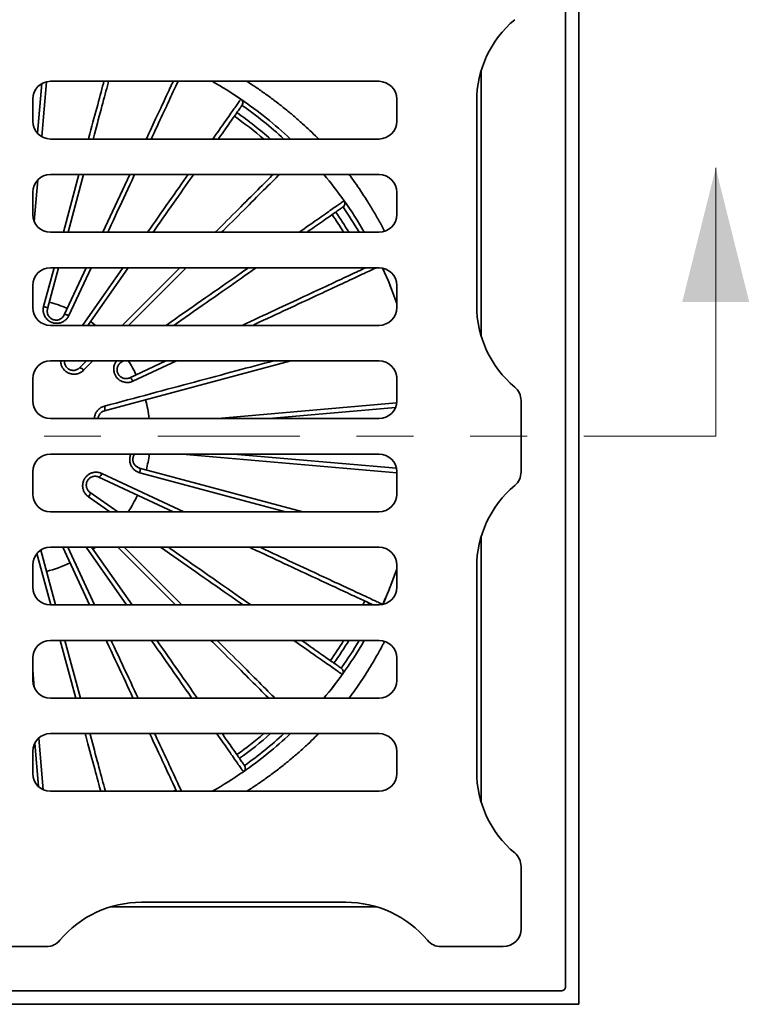
# Model space of a CAD drawing. Units: inches. Extents: x 0.1 to 8.4, y 0.1 to 10.9.
# Drawn here: x 2.6 to 3.9, y 5.9 to 7.6 of the extents above; entities that cross this region are included whole.
import ezdxf

# ---------------------------------------------------------------- set-up
doc = ezdxf.new("R2010")
doc.units = ezdxf.units.IN
doc.header["$MEASUREMENT"] = 0
doc.linetypes.add('PHANTOM', pattern=[0.5, 0.25, -0.05, 0.05, -0.05, 0.05, -0.05])

msp = doc.modelspace()

# ---------------------------------------------------------------- linework, layer by layer
at = {"color": 7, "linetype": 'Continuous', "lineweight": 35}
for p, q in [((3.56386591, 5.88416873), (3.56386591, 7.8841687)), ((3.54042841, 5.91541871), (3.54042841, 7.85291873)), ((3.39199092, 7.06117543), (3.39199092, 7.52743733)), ((3.21230344, 7.50916874), (2.63417842, 7.50916874)), ((2.61119035, 7.4176876), (2.61884202, 7.5051466)), ((2.60292842, 7.47791872), (2.60292842, 7.43885623)), ((3.24355342, 7.43885623), (3.24355342, 7.47791872)), ((3.38417844, 7.47406257), (3.38417844, 7.11458738)), ((2.63417842, 7.40760621), (3.21230344, 7.40760621)), ((3.21230344, 7.34510622), (2.63417842, 7.34510622)), ((2.69234528, 7.34510622), (2.66513169, 7.24354373)), ((2.72614668, 7.24354373), (2.77350605, 7.34510622)), ((2.60292842, 7.3138562), (2.60292842, 7.27479371)), ((3.24355342, 7.27479371), (3.24355342, 7.3138562)), ((2.63417842, 7.24354373), (3.21230344, 7.24354373)), ((2.64838487, 7.18104372), (2.6289343, 7.10845323)), ((3.21230344, 7.18104372), (2.63417842, 7.18104372)), ((2.65818795, 7.09780576), (2.69700244, 7.18104372)), ((2.7709525, 7.18104372), (2.69983768, 7.07948121)), ((2.76009075, 7.07948121), (2.86165324, 7.18104372)), ((3.18490789, 7.17906389), (3.18396389, 7.18104372)), ((2.60292842, 7.14979372), (2.60292842, 7.11073121)), ((3.24355342, 7.11073121), (3.24355342, 7.14979372)), ((2.63417842, 7.07948121), (3.21230344, 7.07948121)), ((3.21230344, 7.01698122), (2.63417842, 7.01698122)), ((2.68539358, 7.00478406), (2.69759074, 7.01698122)), ((3.05703642, 7.01698122), (2.7290857, 6.92910709)), ((2.76191409, 7.01698122), (2.75787849, 7.01415547)), ((2.77344404, 6.98719516), (2.83732045, 7.01698122)), ((2.60292842, 6.98573121), (2.60292842, 6.94666872)), ((3.24355342, 6.94666872), (3.24355342, 6.98573121)), ((2.92845682, 6.91541872), (3.24333335, 6.94296685)), ((3.46230342, 6.82130951), (3.46230342, 6.94702792)), ((2.63417842, 6.91541872), (3.21230344, 6.91541872)), ((3.21230344, 6.85291872), (2.63417842, 6.85291872)), ((3.24355342, 6.8198833), (2.86595683, 6.85291872)), ((2.60292842, 6.82166872), (2.60292842, 6.78260622)), ((2.79063619, 6.82837733), (3.07808292, 6.75135621)), ((3.24355342, 6.78260622), (3.24355342, 6.82166872)), ((2.8502097, 6.75135621), (2.71931745, 6.81239228)), ((2.70375191, 6.78543197), (2.75241713, 6.75135621)), ((3.24269925, 6.77534974), (3.24346227, 6.78022159)), ((2.63417842, 6.75135621), (3.21230344, 6.75135621)), ((3.39199092, 6.24086293), (3.39199092, 6.70712481)), ((2.61692396, 6.68366089), (2.64274548, 6.58729371)), ((3.21230344, 6.68885622), (2.63417842, 6.68885622)), ((2.7030128, 6.58729371), (2.65565344, 6.68885622)), ((2.70648752, 6.68885622), (2.77760234, 6.58729371)), ((2.7089263, 6.68537329), (2.71358285, 6.68885622)), ((2.85394969, 6.58729371), (2.75238719, 6.68885622)), ((2.60292842, 6.65760622), (2.60292842, 6.61854371)), ((3.24355342, 6.61854371), (3.24355342, 6.65760622)), ((3.38417844, 6.65375005), (3.38417844, 6.29427486)), ((3.21884214, 6.58818276), (3.21873896, 6.58796355)), ((3.21884214, 6.58818276), (3.2187435, 6.5879645)), ((2.63417842, 6.58729371), (3.21230344, 6.58729371)), ((3.21230344, 6.5247937), (2.63417842, 6.5247937)), ((2.6594923, 6.5247937), (2.68670589, 6.42323121)), ((2.60292842, 6.49354372), (2.60292842, 6.45448123)), ((3.24355342, 6.45448123), (3.24355342, 6.49354372)), ((2.63417842, 6.42323121), (3.21230344, 6.42323121)), ((3.21230344, 6.36073122), (2.63417842, 6.36073122)), ((2.60292842, 6.3294812), (2.60292842, 6.29041871)), ((2.61300245, 6.26743737), (2.6063333, 6.34366613)), ((3.24355342, 6.29041871), (3.24355342, 6.3294812)), ((2.63417842, 6.2591687), (3.21230344, 6.2591687)), ((3.46230342, 6.01698119), (3.46230342, 6.12671541)), ((2.74090983, 6.05604372), (3.20717171, 6.05604372)), ((2.79428459, 6.0638562), (3.15375977, 6.0638562)), ((2.62672513, 5.98573122), (2.50100672, 5.98573122)), ((3.43105344, 5.98573122), (3.32131922, 5.98573122)), ((1.59511591, 5.90760623), (3.53261593, 5.90760623)), ((1.56386593, 5.88416873), (3.56386591, 5.88416873))]:
    msp.add_line(p, q, dxfattribs=at)
at = {"color": 8, "linetype": 'Continuous', "lineweight": 35}
for p, q in [((2.62705722, 7.50834653), (2.61860717, 7.41176197)), ((2.61196449, 7.33583586), (2.60553155, 7.26230695)), ((2.65700949, 7.24354373), (2.68422308, 7.34510622)), ((2.62201748, 7.11295176), (2.64026267, 7.18104372)), ((2.70565893, 7.18104372), (2.66637815, 7.09680579)), ((2.69018739, 7.07948121), (2.76130222, 7.18104372)), ((2.87283266, 7.18104372), (2.77127018, 7.07948121)), ((2.70877017, 7.01698122), (2.69230821, 7.00051926)), ((2.85588435, 7.01698122), (2.77907532, 6.98116458)), ((3.24123135, 6.93484769), (3.01915715, 6.91541872)), ((2.95597319, 6.85291872), (3.24294359, 6.82781206)), ((2.72435641, 6.81876482), (2.86891465, 6.75135621)), ((3.04777046, 6.75135621), (2.79107363, 6.82013792)), ((2.73863507, 6.75135621), (2.7007526, 6.77788181)), ((2.63456156, 6.58729371), (2.61031504, 6.67778298)), ((2.66437569, 6.68885622), (2.71173507, 6.58729371)), ((2.76802483, 6.58729371), (2.69691001, 6.68885622)), ((2.76348232, 6.68885622), (2.86504483, 6.58729371)), ((3.19430545, 6.59090175), (3.19261448, 6.58729371)), ((3.21881251, 6.58819618), (3.21869855, 6.58795508)), ((2.67852198, 6.42323121), (2.65130838, 6.5247937)), ((2.60292842, 6.47260044), (2.60562458, 6.44178316)), ((2.61340708, 6.35282887), (2.62136071, 6.26191837))]:
    msp.add_line(p, q, dxfattribs=at)
at = {"color": 7, "linetype": 'Continuous', "lineweight": 18}
msp.add_line((3.80496089, 6.88416872), (3.80496089, 7.35660966), dxfattribs=at)
at = {"color": 7, "linetype": 'PHANTOM', "lineweight": 18}
msp.add_line((1.32277095, 6.88416872), (3.80496089, 6.88416872), dxfattribs=at)
at = {"color": 8, "linetype": 'Continuous', "lineweight": 35, "flags": 128}
for points in [[(2.70096991, 7.40760621), (2.70160914, 7.40999187), (2.70347075, 7.41693953), (2.70529908, 7.42376294), (2.70709368, 7.43046047), (2.70885414, 7.43703058), (2.71058005, 7.44347178), (2.712271, 7.44978248), (2.71392659, 7.45596125), (2.71554645, 7.46200663), (2.71713019, 7.46791723), (2.71867746, 7.47369165), (2.72018785, 7.47932857), (2.72166106, 7.48482664), (2.72309673, 7.49018461), (2.7244945, 7.49540119), (2.72585407, 7.50047517), (2.72717511, 7.50540539), (2.72818349, 7.50916874)], [(2.85866613, 7.50916874), (2.85753002, 7.50673226), (2.85609482, 7.5036545), (2.85459201, 7.50043176), (2.85302193, 7.4970647), (2.85138496, 7.4935542), (2.84968147, 7.48990107), (2.84791186, 7.48610611), (2.84607655, 7.48217028), (2.84417598, 7.47809446), (2.84221056, 7.4738796), (2.84018075, 7.4695267), (2.83808707, 7.46503677), (2.83592996, 7.46041085), (2.83370996, 7.45565003), (2.83142756, 7.45075541), (2.82908331, 7.44572814), (2.82667776, 7.44056942), (2.82421146, 7.43528043), (2.821685, 7.4298624), (2.81909894, 7.4243166), (2.81645393, 7.41864433), (2.81375055, 7.41284692), (2.81130676, 7.40760621)], [(2.91994299, 7.40760621), (2.92238595, 7.41109512), (2.92531034, 7.41527162), (2.92814879, 7.41932533), (2.93090063, 7.42325533), (2.93356516, 7.42706074), (2.93614184, 7.4307406), (2.93863002, 7.43429407), (2.94102916, 7.43772038), (2.94333862, 7.44101866), (2.94555796, 7.44418816), (2.94768658, 7.4472282), (2.94972405, 7.45013796), (2.95166982, 7.45291685), (2.95352351, 7.45556419), (2.95528467, 7.45807935), (2.95695283, 7.46046178), (2.95852769, 7.46271088), (2.96000882, 7.46482616), (2.96139587, 7.46680709), (2.96268857, 7.46865323), (2.9638866, 7.47036419), (2.96498963, 7.47193952), (2.96599748, 7.47337885), (2.96690985, 7.47468186), (2.96772655, 7.47584825), (2.96844741, 7.47687773), (2.96907224, 7.47777008)], [(2.78216254, 7.34510622), (2.78035191, 7.3412233), (2.77700126, 7.33403782), (2.77360145, 7.32674692), (2.7701533, 7.31935236), (2.76665762, 7.31185584), (2.76311522, 7.30425911), (2.75952691, 7.29656396), (2.75589355, 7.28877217), (2.75221596, 7.28088559), (2.74849503, 7.27290602), (2.74473163, 7.26483534), (2.7409266, 7.25667549), (2.73708088, 7.2484283), (2.73480316, 7.24354373)], [(2.8050652, 7.24354373), (2.80889161, 7.2490084), (2.81387763, 7.2561292), (2.81880371, 7.26316435), (2.82366866, 7.27011224), (2.82847137, 7.27697121), (2.83321072, 7.28373969), (2.83788557, 7.2904161), (2.84249488, 7.29699886), (2.84703754, 7.30348644), (2.85151251, 7.30987737), (2.85591873, 7.3161701), (2.86025517, 7.32236317), (2.86452083, 7.32845516), (2.86871471, 7.33444466), (2.87283585, 7.34033026), (2.87618003, 7.34510622)], [(3.03689518, 7.34510622), (3.03431259, 7.34252363), (3.0310277, 7.33923874), (3.02763523, 7.33584631), (3.02413599, 7.33234703), (3.02053078, 7.32874182), (3.01682041, 7.32503149), (3.0130058, 7.32121684), (3.00908783, 7.31729887), (3.00506738, 7.31327842), (3.0009454, 7.30915643), (2.99672284, 7.30493388), (2.99240073, 7.30061177), (2.98798003, 7.29619107), (2.98346179, 7.29167283), (2.97884709, 7.28705813), (2.97413698, 7.28234802), (2.96933253, 7.27754357), (2.96443491, 7.27264599), (2.95944526, 7.2676563), (2.95436475, 7.26257579), (2.94919451, 7.25740555), (2.94393577, 7.25214681), (2.93858979, 7.24680083), (2.93533266, 7.24354373)], [(3.07180075, 7.24354373), (3.0753833, 7.24605225), (3.07980722, 7.24914989), (3.08411019, 7.2521629), (3.08829128, 7.25509052), (3.09234943, 7.25793204), (3.09628371, 7.26068689), (3.10009326, 7.26335436), (3.10377712, 7.26593383), (3.10733448, 7.26842471), (3.11076446, 7.27082642), (3.11406629, 7.27313838), (3.11723921, 7.27536006), (3.12028247, 7.27749099), (3.12319531, 7.27953059), (3.12597714, 7.28147841), (3.12862723, 7.28333405), (3.13114499, 7.285097), (3.13352983, 7.28676689), (3.13578121, 7.28834332), (3.13789862, 7.28982595), (3.13988149, 7.29121436), (3.14172943, 7.29250831), (3.14344197, 7.29370744), (3.14501872, 7.2948115), (3.14645934, 7.29582022), (3.14776345, 7.29673336), (3.14893076, 7.29755072), (3.149961, 7.2982721), (3.15085394, 7.29889733)], [(2.83749522, 7.07948121), (2.83827326, 7.08002602), (2.84623004, 7.0855974), (2.85412045, 7.09112232), (2.86194266, 7.09659949), (2.86969482, 7.10202762), (2.87737517, 7.10740545), (2.88498184, 7.1127317), (2.89251312, 7.11800515), (2.89996722, 7.12322457), (2.90734238, 7.12838872), (2.91463691, 7.13349642), (2.92184912, 7.13854646), (2.9289773, 7.14353765), (2.93601978, 7.14846886), (2.94297493, 7.15333889), (2.94984109, 7.15814664), (2.95661671, 7.16289098), (2.96330016, 7.1675708), (2.96988993, 7.17218499), (2.97638444, 7.1767325), (2.98254151, 7.18104372)], [(3.20771752, 7.18104372), (3.20643017, 7.1804434), (3.20438559, 7.17949002), (3.2021917, 7.178467), (3.19984909, 7.1773746), (3.19735814, 7.17621305), (3.19471956, 7.17498266), (3.19193388, 7.17368369), (3.18900183, 7.17231646), (3.18592406, 7.17088125), (3.18270125, 7.16937845), (3.17933419, 7.16780838), (3.17582372, 7.1661714), (3.17217059, 7.1644679), (3.16837564, 7.1626983), (3.16443981, 7.16086299), (3.16036399, 7.15896241), (3.15614913, 7.15699699), (3.15179622, 7.15496718), (3.1473063, 7.1528735), (3.14268037, 7.15071639), (3.13791955, 7.1484964), (3.13302494, 7.146214), (3.12799767, 7.14386974), (3.12283895, 7.1414642), (3.11754995, 7.1389979), (3.11213193, 7.13647143), (3.10658612, 7.13388538), (3.10091385, 7.13124036), (3.09511644, 7.12853698), (3.08919525, 7.12577588), (3.08315163, 7.1229577), (3.07698704, 7.1200831), (3.07070285, 7.11715274), (3.06430059, 7.11416731), (3.05778178, 7.11112754), (3.05114783, 7.10803408), (3.04440039, 7.10488769), (3.03754102, 7.10168911), (3.03057128, 7.09843907), (3.02349283, 7.09513834), (3.01630734, 7.09178769), (3.00901644, 7.08838788), (3.00162189, 7.08493974), (2.99412536, 7.08144405), (2.98991604, 7.07948121)], [(2.72884959, 6.93722774), (2.7391665, 6.93999214), (2.74944201, 6.94274546), (2.75967369, 6.94548703), (2.76985919, 6.94821622), (2.77999608, 6.9509324), (2.79008207, 6.95363493), (2.80011474, 6.95632317), (2.81009179, 6.95899652), (2.82001087, 6.96165432), (2.82986967, 6.96429598), (2.8396659, 6.96692087), (2.84939727, 6.96952838), (2.8590615, 6.97211791), (2.86865634, 6.97468884), (2.87817955, 6.97724058), (2.88762892, 6.97977254), (2.89700224, 6.98228411), (2.90629736, 6.98477472), (2.91551202, 6.98724378), (2.92464412, 6.98969073), (2.93369155, 6.99211497), (2.94265219, 6.99451597), (2.95152392, 6.99689314), (2.96030472, 6.99924595), (2.96899249, 7.00157383), (2.97758522, 7.00387625), (2.98608094, 7.00615266), (2.99447762, 7.00840255), (3.00277328, 7.01062537), (3.0109661, 7.01282062), (3.01905405, 7.01498778), (3.02649363, 7.01698122)], [(2.9729406, 6.58729371), (2.96688774, 6.591532), (2.96030497, 6.5961413), (2.95362856, 6.60081617), (2.94686008, 6.6055555), (2.94000111, 6.61035821), (2.93305323, 6.61522316), (2.92601807, 6.62014923), (2.91889727, 6.62513528), (2.9116925, 6.63018009), (2.90440545, 6.63528255), (2.89703781, 6.64044143), (2.88959126, 6.64565556), (2.88206761, 6.65092369), (2.87446856, 6.6562446), (2.8667959, 6.66161705), (2.85905142, 6.66703979), (2.85123692, 6.67251156), (2.84335423, 6.67803108), (2.83540521, 6.68359705), (2.82789433, 6.68885622)], [(3.00294635, 6.68885622), (3.00413774, 6.68830065), (3.01152449, 6.68485615), (3.01880765, 6.68145996), (3.02598551, 6.67811286), (3.03305641, 6.67481567), (3.04001867, 6.67156911), (3.04687067, 6.66837396), (3.05361084, 6.66523097), (3.06023761, 6.66214086), (3.06674939, 6.65910435), (3.07314471, 6.65612217), (3.07942205, 6.65319502), (3.08557992, 6.65032354), (3.09161695, 6.64750843), (3.09753169, 6.64475034), (3.10332275, 6.64204993), (3.10898882, 6.63940779), (3.11452854, 6.63682458), (3.11994063, 6.63430088), (3.12522383, 6.6318373), (3.1303769, 6.62943437), (3.13539864, 6.6270927), (3.14028786, 6.6248128), (3.14504347, 6.62259522), (3.14966434, 6.62044049), (3.15414935, 6.61834909), (3.15849753, 6.61632152), (3.16270777, 6.61435822), (3.16677919, 6.6124597), (3.17071076, 6.61062639), (3.17450157, 6.60885869), (3.17815082, 6.60715703), (3.18165758, 6.60552181), (3.18502097, 6.60395341), (3.18824034, 6.60245218), (3.19131495, 6.60101849), (3.19424393, 6.59965268), (3.19702667, 6.59835506), (3.19966261, 6.59712591), (3.202151, 6.59596556), (3.20449133, 6.59487424), (3.2066831, 6.59385222), (3.20872563, 6.59289974), (3.21061863, 6.59201704), (3.21236152, 6.5912043), (3.21395401, 6.59046171), (3.21539566, 6.58978946), (3.21668616, 6.58918769), (3.21782516, 6.58865656), (3.21881251, 6.58819618)], [(2.74087929, 6.5247937), (2.74219392, 6.52197451), (2.74603575, 6.51373568), (2.74983687, 6.50558411), (2.75359642, 6.49752175), (2.75731352, 6.4895504), (2.76098729, 6.48167196), (2.76461688, 6.47388831), (2.76820145, 6.46620119), (2.77174013, 6.45861242), (2.77523215, 6.45112381), (2.77867665, 6.44373703), (2.78207284, 6.43645391), (2.78541992, 6.42927605), (2.78823867, 6.42323121)], [(2.88290264, 6.42323121), (2.8813217, 6.42548901), (2.8772699, 6.43127561), (2.87314429, 6.43716754), (2.86894589, 6.4431635), (2.86467562, 6.44926208), (2.86033452, 6.45546183), (2.85592357, 6.46176131), (2.85144381, 6.46815906), (2.84689632, 6.47465357), (2.84228213, 6.4812433), (2.83760231, 6.48792678), (2.83285797, 6.49470241), (2.82805022, 6.50156857), (2.82318019, 6.50852372), (2.81824898, 6.5155662), (2.81325779, 6.52269438), (2.8117878, 6.5247937)], [(2.92754482, 6.5247937), (2.92914072, 6.5231978), (2.93457854, 6.51775998), (2.93993027, 6.51240825), (2.94519467, 6.50714386), (2.95037051, 6.50196801), (2.95545656, 6.496882), (2.96045164, 6.49188692), (2.96535457, 6.48698395), (2.97016423, 6.48217429), (2.97487951, 6.47745905), (2.97949927, 6.47283928), (2.98402242, 6.4683161), (2.98844796, 6.46389056), (2.99277484, 6.45956372), (2.99700201, 6.45533654), (3.00112851, 6.45121001), (3.0051534, 6.44718516), (3.0090757, 6.44326286), (3.01289448, 6.43944404), (3.01660892, 6.43572964), (3.02021809, 6.43212047), (3.02372115, 6.42861738), (3.02711732, 6.42522124), (3.02910731, 6.42323121)], [(3.14765895, 6.46495461), (3.1467666, 6.46557944), (3.14573709, 6.4663003), (3.14457074, 6.467117), (3.14326769, 6.46802941), (3.14182836, 6.46903725), (3.14025307, 6.47014028), (3.13854211, 6.47133832), (3.13669596, 6.47263098), (3.134715, 6.47401807), (3.13259972, 6.4754992), (3.13035061, 6.47707405), (3.12796823, 6.47874222), (3.12545303, 6.48050337), (3.12280569, 6.48235703), (3.12002683, 6.48430284), (3.11711703, 6.48634031), (3.11407704, 6.48846893), (3.11090753, 6.49068823), (3.10760922, 6.49299773), (3.10418294, 6.49539683), (3.10062947, 6.49788504), (3.09694957, 6.50046169), (3.0931442, 6.50312626), (3.08921421, 6.50587806), (3.08516046, 6.50871651), (3.08098399, 6.51164093), (3.07668572, 6.51465061), (3.07226663, 6.51774487), (3.06772782, 6.52092299), (3.06307029, 6.52418424), (3.06219987, 6.5247937)], [(2.72248238, 6.2591687), (2.7218647, 6.26147398), (2.72054511, 6.26639877), (2.71918701, 6.27146721), (2.71779077, 6.27667811), (2.71635668, 6.28203017), (2.71488509, 6.28752223), (2.71337634, 6.29315295), (2.71183079, 6.29892106), (2.71024877, 6.30482517), (2.70863069, 6.31086396), (2.70697691, 6.31703595), (2.7052878, 6.32333979), (2.70356379, 6.32977391), (2.70180524, 6.33633688), (2.70001259, 6.34302714), (2.69818625, 6.34984314), (2.69632664, 6.35678329), (2.6952688, 6.36073122)], [(2.81738289, 6.36073122), (2.81878246, 6.35772987), (2.82148287, 6.3519388), (2.82412501, 6.34627273), (2.82670822, 6.34073301), (2.82923192, 6.33532093), (2.8316955, 6.33003772), (2.83409843, 6.32488465), (2.8364401, 6.31986292), (2.83871998, 6.31497366), (2.84093756, 6.31021808), (2.84309231, 6.30559722), (2.84518371, 6.3011122), (2.84721128, 6.29676403), (2.84917456, 6.29255375), (2.85107308, 6.28848237), (2.85290641, 6.28455079), (2.85467411, 6.28075994), (2.85637577, 6.27711074), (2.85801099, 6.27360401), (2.85957939, 6.27024055), (2.8610806, 6.26702114), (2.86251429, 6.2639466), (2.8638801, 6.26101763), (2.86474227, 6.2591687)], [(2.97360866, 6.29368956), (2.97298343, 6.29458249), (2.97226205, 6.29561274), (2.97144469, 6.29678005), (2.97053155, 6.29808416), (2.96952283, 6.29952474), (2.96841877, 6.3011015), (2.96721964, 6.30281407), (2.96592569, 6.30466197), (2.96453728, 6.30664488), (2.96305465, 6.30876225), (2.96147822, 6.31101363), (2.95980833, 6.31339851), (2.95804538, 6.31591627), (2.95618974, 6.31856636), (2.95424192, 6.32134815), (2.95220232, 6.32426103), (2.95007139, 6.32730426), (2.94784971, 6.33047717), (2.94553772, 6.33377904), (2.94313604, 6.33720902), (2.94064516, 6.34076634), (2.93806569, 6.34445023), (2.93539822, 6.34825975), (2.93264337, 6.35219407), (2.92980185, 6.35625222), (2.92687423, 6.36043327), (2.9266656, 6.36073122)]]:
    msp.add_lwpolyline(points, dxfattribs=at)
at = {"color": 7, "linetype": 'Continuous', "lineweight": 35, "flags": 128}
for points in [[(2.73630569, 7.50916874), (2.7354516, 7.50598119), (2.73422196, 7.50139212), (2.73295364, 7.49665865), (2.73164689, 7.49178182), (2.73030203, 7.48676273), (2.72891938, 7.48160261), (2.72749926, 7.47630266), (2.726042, 7.4708641), (2.72454794, 7.46528823), (2.72301744, 7.45957629), (2.72145085, 7.45372967), (2.71984852, 7.4477497), (2.71821084, 7.4416378), (2.7165382, 7.43539541), (2.71483097, 7.42902399), (2.71308957, 7.42252497), (2.7113144, 7.41589993), (2.70950586, 7.40915038), (2.7090921, 7.40760621)], [(2.80265028, 7.40760621), (2.80396508, 7.41042585), (2.8066392, 7.41616048), (2.80925558, 7.42177134), (2.81181364, 7.42725712), (2.81431275, 7.43261648), (2.81675236, 7.43784824), (2.81913187, 7.44295111), (2.82145075, 7.44792397), (2.82370844, 7.4527656), (2.82590442, 7.45747487), (2.82803816, 7.46205071), (2.83010919, 7.46649205), (2.83211702, 7.47079784), (2.83406115, 7.47496705), (2.83594116, 7.47899876), (2.83775662, 7.48289202), (2.83950706, 7.48664587), (2.84119211, 7.49025944), (2.84281137, 7.49373195), (2.84436444, 7.49706253), (2.84585098, 7.50025048), (2.84727064, 7.50329488), (2.8486231, 7.50619525), (2.84990799, 7.50895072), (2.85000965, 7.50916874)], [(2.97108562, 7.46686345), (2.97046757, 7.46598074), (2.96975449, 7.46496241), (2.96894662, 7.46380863), (2.96804412, 7.46251974), (2.9670472, 7.46109599), (2.96595608, 7.45953771), (2.96477107, 7.45784527), (2.96349233, 7.45601911), (2.96212028, 7.45405959), (2.96065521, 7.45196723), (2.95909741, 7.44974247), (2.95744728, 7.44738586), (2.95570519, 7.44489791), (2.95387159, 7.44227921), (2.95194683, 7.43953041), (2.94993143, 7.43665215), (2.94782587, 7.43364504), (2.94563055, 7.43050982), (2.94334606, 7.42724726), (2.94097292, 7.42385805), (2.93851169, 7.42034304), (2.93596291, 7.416703), (2.9333272, 7.4129388), (2.93060517, 7.40905134), (2.92959329, 7.40760621)], [(2.8858303, 7.34510622), (2.88382429, 7.34224134), (2.87989454, 7.33662909), (2.87589096, 7.33091136), (2.87181444, 7.32508949), (2.86766595, 7.31916481), (2.86344645, 7.31313875), (2.85915696, 7.30701271), (2.85479843, 7.3007881), (2.85037191, 7.29446636), (2.84587843, 7.288049), (2.84131902, 7.28153751), (2.83669474, 7.27493337), (2.83200671, 7.26823815), (2.82725599, 7.26145343), (2.82244369, 7.25458075), (2.81757095, 7.24762175), (2.81471548, 7.24354373)], [(2.92415323, 7.24354373), (2.92900923, 7.2483997), (2.93429735, 7.25368781), (2.93949915, 7.25888962), (2.9446134, 7.2640039), (2.94963895, 7.26902945), (2.95457459, 7.27396509), (2.95941919, 7.27880969), (2.96417161, 7.28356211), (2.96883075, 7.28822122), (2.97339552, 7.29278598), (2.97786484, 7.2972553), (2.98223766, 7.30162816), (2.98651301, 7.30590348), (2.99068985, 7.31008031), (2.99476721, 7.31415767), (2.99874414, 7.3181346), (3.00261972, 7.32201019), (3.00639305, 7.32578351), (3.01006323, 7.32945369), (3.01362942, 7.33301989), (3.01709079, 7.33648125), (3.02044652, 7.33983699), (3.02369585, 7.34308631), (3.02571575, 7.34510622)], [(3.14898099, 7.28800837), (3.14809774, 7.28738992), (3.14707863, 7.28667636), (3.14592398, 7.28586783), (3.14463399, 7.28496456), (3.14320899, 7.28396676), (3.14164928, 7.28287466), (3.13995526, 7.2816885), (3.13812734, 7.2804086), (3.13616592, 7.27903519), (3.13407147, 7.27756861), (3.13184443, 7.27600923), (3.1294854, 7.27435742), (3.12699488, 7.27261357), (3.1243735, 7.27077802), (3.12162178, 7.26885125), (3.11874047, 7.26683373), (3.11573017, 7.26472589), (3.11259161, 7.26252827), (3.10932549, 7.26024132), (3.10593262, 7.2578656), (3.1024138, 7.25540167), (3.0987698, 7.25285014), (3.0950015, 7.25021156), (3.09110981, 7.24748653), (3.08709556, 7.24467573), (3.08547887, 7.24354373)], [(2.99621963, 7.18104372), (2.99509251, 7.18025451), (2.98895986, 7.17596038), (2.98272858, 7.17159719), (2.9764001, 7.16716595), (2.96997588, 7.16266766), (2.96345746, 7.15810341), (2.95684636, 7.15347426), (2.9501441, 7.14878127), (2.94335222, 7.14402557), (2.93647235, 7.13920825), (2.92950613, 7.13433043), (2.92245511, 7.12939327), (2.91532099, 7.12439789), (2.90810541, 7.11934549), (2.90081007, 7.11423722), (2.89343667, 7.10907432), (2.8859869, 7.10385794), (2.87846254, 7.09858933), (2.87086537, 7.09326974), (2.86319712, 7.08790037), (2.85545959, 7.08248249), (2.85117333, 7.07948121)], [(2.97135214, 7.07948121), (2.9786517, 7.08288507), (2.98616619, 7.08638913), (2.99358157, 7.08984698), (3.00089612, 7.0932578), (3.00810807, 7.09662079), (3.01521579, 7.09993518), (3.02221761, 7.10320018), (3.02911189, 7.10641504), (3.03589705, 7.10957899), (3.04257145, 7.11269133), (3.04913353, 7.11575128), (3.05558184, 7.11875817), (3.06191479, 7.12171128), (3.06813093, 7.12460992), (3.07422879, 7.1274534), (3.080207, 7.13024108), (3.0860641, 7.13297229), (3.09179877, 7.1356464), (3.09740962, 7.13826279), (3.10289537, 7.14082085), (3.10825477, 7.14331997), (3.11348653, 7.14575957), (3.1185894, 7.14813908), (3.12356223, 7.15045795), (3.12840386, 7.15271564), (3.13311316, 7.15491161), (3.137689, 7.15704537), (3.1421303, 7.15911639), (3.1464361, 7.16112421), (3.15060534, 7.16306837), (3.15463705, 7.16494837), (3.15853027, 7.16676381), (3.16228413, 7.16851428), (3.16589773, 7.17019933), (3.16937024, 7.17181857), (3.17270082, 7.17337166), (3.17588873, 7.1748582), (3.1789332, 7.17627786), (3.1818335, 7.17763029), (3.18458897, 7.17891521), (3.18719902, 7.18013229), (3.18915363, 7.18104372)], [(2.6289343, 7.10845323), (2.62894462, 7.10886536), (2.62876788, 7.10931736), (2.62840844, 7.109798), (2.6278752, 7.11029543), (2.62718138, 7.1107973), (2.62634413, 7.1112912), (2.6253842, 7.11176491), (2.62432534, 7.11220668), (2.62319376, 7.11260559), (2.62201748, 7.11295176)], [(2.65818795, 7.09780576), (2.65844497, 7.09812811), (2.6588709, 7.09836075), (2.6594552, 7.0984979), (2.66018341, 7.0985362), (2.66103752, 7.09847468), (2.66199636, 7.09831485), (2.66303619, 7.0980607), (2.66413129, 7.09771849), (2.66525456, 7.09729672), (2.66637815, 7.09680579)], [(2.71358285, 7.07948121), (2.7085162, 7.08326275), (2.70449057, 7.08612624)], [(2.77344404, 6.98719516), (2.77384812, 6.98727689), (2.77432394, 6.98718132), (2.77485971, 6.9869108), (2.77544217, 6.98647204), (2.7760569, 6.98587591), (2.77668868, 6.98513715), (2.77732187, 6.98427406), (2.77794081, 6.983308), (2.77853015, 6.98226288), (2.77907532, 6.98116458)], [(3.24346227, 6.98811584), (3.24280661, 6.99231597), (3.24269925, 6.99298769)], [(2.79063619, 6.82837733), (2.79099826, 6.8281802), (2.79130133, 6.82780114), (2.79153788, 6.82724953), (2.79170204, 6.82653903), (2.79178976, 6.82568722), (2.79179887, 6.82471519), (2.79172913, 6.82364702), (2.7915823, 6.82250913), (2.79136198, 6.8213297), (2.79107363, 6.82013792)], [(2.84167637, 6.68885622), (2.84480992, 6.68666209), (2.85260727, 6.68120232), (2.86033717, 6.67578978), (2.86799782, 6.67042575), (2.87558743, 6.66511144), (2.8831042, 6.65984812), (2.89054645, 6.65463703), (2.89791237, 6.64947935), (2.90520027, 6.64437631), (2.91240845, 6.63932909), (2.91953523, 6.63433887), (2.92657892, 6.6294068), (2.93353792, 6.62453406), (2.9404106, 6.61972176), (2.94719532, 6.61497104), (2.95389054, 6.61028301), (2.96049468, 6.60565875), (2.96700617, 6.60109934), (2.97342353, 6.59660586), (2.97974527, 6.59217933), (2.98596988, 6.58782081), (2.98672267, 6.58729371)], [(3.20204284, 6.58729371), (3.20204005, 6.58729503), (3.200316, 6.58809898), (3.19844353, 6.58897213), (3.196423, 6.58991429), (3.194255, 6.59092525), (3.19194004, 6.59200474), (3.18947856, 6.59315254), (3.18687122, 6.59436837), (3.18411854, 6.59565197), (3.18122125, 6.59700299), (3.17817997, 6.59842117), (3.17499547, 6.59990613), (3.17166841, 6.60145755), (3.16819964, 6.60307509), (3.16458992, 6.60475832), (3.1608401, 6.60650688), (3.15695109, 6.60832036), (3.15292378, 6.61019833), (3.14875909, 6.61214036), (3.14445799, 6.61414598), (3.14002152, 6.61621475), (3.13545067, 6.61834617), (3.13074654, 6.62053973), (3.12591022, 6.62279494), (3.12094286, 6.62511128), (3.11584556, 6.62748819), (3.11061956, 6.62992512), (3.10526606, 6.63242148), (3.09978629, 6.63497673), (3.09418157, 6.63759027), (3.0884532, 6.64026146), (3.08260248, 6.64298968), (3.07663083, 6.64577432), (3.07053958, 6.64861471), (3.06433018, 6.65151018), (3.05800412, 6.65446009), (3.05156281, 6.65746372), (3.04500777, 6.66052038), (3.03834056, 6.66362935), (3.03156274, 6.66678991), (3.02467583, 6.67000132), (3.01768148, 6.67326284), (3.01058132, 6.67657371), (3.00337699, 6.67993312), (2.99607022, 6.68334033), (2.98866264, 6.68679455), (2.98424139, 6.68885622)], [(3.18396389, 6.58729371), (3.18566579, 6.59087511), (3.18722491, 6.59420345)], [(3.21884214, 6.58818276), (3.2188417, 6.58818298), (3.2188403, 6.5881836), (3.21883796, 6.58818465), (3.21883473, 6.58818612), (3.21883055, 6.588188), (3.21882549, 6.58819031), (3.2188194, 6.58819303), (3.21881251, 6.58819618)], [(2.7795164, 6.42323121), (2.77920264, 6.42390408), (2.77594113, 6.43089842), (2.77263027, 6.43799858), (2.76927084, 6.44520291), (2.76586363, 6.45250969), (2.76240943, 6.45991726), (2.75890903, 6.46742386), (2.75536328, 6.47502778), (2.75177297, 6.48272718), (2.74813896, 6.49052033), (2.74446211, 6.49840537), (2.74074326, 6.5063805), (2.73698328, 6.51444381), (2.73318304, 6.52259343), (2.73215703, 6.5247937)], [(2.82136532, 6.5247937), (2.82189498, 6.52403728), (2.8267728, 6.51707106), (2.83159012, 6.51019119), (2.83634583, 6.50339932), (2.84103881, 6.49669706), (2.84566796, 6.49008595), (2.85023221, 6.48356753), (2.85473048, 6.47714332), (2.85916175, 6.47081483), (2.86352494, 6.46458355), (2.86781907, 6.4584509), (2.87204309, 6.45241835), (2.87619606, 6.44648729), (2.88027701, 6.44065912), (2.88428496, 6.43493515), (2.88821895, 6.42931682), (2.89207815, 6.42380533), (2.89248016, 6.42323121)], [(3.01801218, 6.42323121), (3.01657845, 6.42466494), (3.01321905, 6.42802434), (3.00975391, 6.43148948), (3.00618383, 6.4350596), (3.00250961, 6.43873381), (2.99873215, 6.44251128), (2.99485231, 6.44639112), (2.99087098, 6.45037241), (2.98678915, 6.45445424), (2.98260773, 6.45863566), (2.97832771, 6.46291571), (2.97395009, 6.46729333), (2.96947586, 6.47176753), (2.96490611, 6.47633728), (2.96024191, 6.48100152), (2.95548428, 6.48575911), (2.95063443, 6.49060899), (2.9456934, 6.49554999), (2.94066243, 6.50058096), (2.93554261, 6.50570078), (2.93033523, 6.5109082), (2.9250414, 6.51620199), (2.91966246, 6.52158097), (2.91644969, 6.5247937)], [(3.07598191, 6.5247937), (3.07986739, 6.52207307), (3.08399865, 6.51918032), (3.08800851, 6.5163726), (3.09189598, 6.51365057), (3.09566017, 6.51101486), (3.09930021, 6.50846608), (3.10281522, 6.50600482), (3.10620443, 6.50363167), (3.10946699, 6.50134718), (3.11260221, 6.4991519), (3.11560932, 6.4970463), (3.11848758, 6.49503091), (3.12123638, 6.49310618), (3.12385508, 6.49127258), (3.12634303, 6.48953049), (3.12869964, 6.48788036), (3.1309244, 6.48632256), (3.13301676, 6.48485745), (3.13497628, 6.4834854), (3.13680244, 6.4822067), (3.13849488, 6.48102165), (3.14005313, 6.47993054), (3.14147691, 6.47893362), (3.1427658, 6.47803111), (3.14391958, 6.47722325), (3.14493791, 6.4765102), (3.14582062, 6.47589212)], [(2.70345271, 6.36073122), (2.70427856, 6.35764913), (2.70608513, 6.3509069), (2.70785837, 6.34428905), (2.70959788, 6.33779711), (2.71130325, 6.33143262), (2.71297407, 6.32519705), (2.71460995, 6.31909186), (2.71621051, 6.31311845), (2.71777539, 6.30727822), (2.71930423, 6.30157258), (2.72079664, 6.2960028), (2.7222523, 6.29057018), (2.72367087, 6.28527605), (2.72505199, 6.28012158), (2.72639539, 6.27510803), (2.72770071, 6.27023651), (2.72896765, 6.26550822), (2.73019594, 6.2609242), (2.73066631, 6.2591687)], [(2.85602, 6.2591687), (2.85483559, 6.26170871), (2.85355201, 6.2644614), (2.85220097, 6.26735869), (2.85078281, 6.27039993), (2.84929783, 6.27358447), (2.84774641, 6.27691149), (2.84612889, 6.28038026), (2.84444566, 6.28398998), (2.8426971, 6.2877398), (2.8408836, 6.29162881), (2.83900563, 6.29565616), (2.83706361, 6.29982082), (2.83505798, 6.30412191), (2.83298922, 6.30855838), (2.83085781, 6.31312923), (2.82866423, 6.31783337), (2.82640902, 6.32266968), (2.82409268, 6.32763708), (2.82171579, 6.33273434), (2.81927886, 6.33796035), (2.81678248, 6.34331387), (2.81422723, 6.34879361), (2.81161371, 6.35439834), (2.80894252, 6.3601267), (2.80866063, 6.36073122)], [(2.93624312, 6.36073122), (2.9377761, 6.35854192), (2.94041467, 6.35477362), (2.94296624, 6.35112961), (2.94543014, 6.34761079), (2.94780585, 6.34421792), (2.9500928, 6.34095184), (2.95229046, 6.33781324), (2.9543983, 6.33480294), (2.95641582, 6.33192164), (2.95834256, 6.32916991), (2.96017811, 6.32654853), (2.96192199, 6.32405801), (2.9635738, 6.32169898), (2.96513318, 6.31947194), (2.96659972, 6.31737749), (2.96797313, 6.31541607), (2.96925308, 6.31358815), (2.97043923, 6.31189413), (2.97153133, 6.31033442), (2.97252913, 6.30890943), (2.97343237, 6.30761943), (2.97424089, 6.30646478), (2.97495446, 6.30544568), (2.97557294, 6.30456242)], [(2.97360866, 6.29368956), (2.97361302, 6.29368329), (2.9736168, 6.29367786), (2.97361999, 6.29367328), (2.97362259, 6.2936695), (2.97362461, 6.29366657), (2.97362607, 6.29366448), (2.97362695, 6.29366323), (2.97362725, 6.29366279)], [(2.85027691, 6.2591687), (2.85166678, 6.2598075), (2.85500051, 6.26135503)]]:
    msp.add_lwpolyline(points, dxfattribs=at)
at = {"color": 7, "linetype": 'Continuous', "lineweight": 35}
for centre, radius, start, end in [((3.57167842, 7.47406255), 0.1875, 130.00520088, 180), ((2.63417842, 7.47791872), 0.03125, 90, 180), ((2.56386592, 6.88416872), 0.71875, 55.68163038, 60.40815421), ((3.21230342, 7.47791872), 0.03125, 0, 90), ((2.97846207, 7.47138067), 0.01135753, 145.60187654, 145.76625774), ((2.96468951, 7.47132187), 0.00779664, 325.12146513, 55.79681131), ((2.964686, 7.4713445), 0.0078125, 325, 55.68163038), ((2.56386592, 6.88416872), 0.71875, 46.74079407, 55.68163038), ((2.63417842, 7.43885622), 0.03125, 180, 270), ((2.56386592, 6.88416872), 0.6875, 49.58456098, 55.05376276), ((3.21230342, 7.43885622), 0.03125, 270, 0), ((2.63417842, 7.31385622), 0.03125, 90, 180), ((2.56386592, 6.88416872), 0.71875, 35.24261228, 39.88915033), ((3.21230342, 7.31385622), 0.03125, 0, 90), ((3.14449993, 7.29440801), 0.0078125, 305, 35.24261228), ((3.14449564, 7.29438543), 0.00779649, 305.12092133, 35.35982893), ((3.15956012, 7.28662146), 0.01504973, 125.22070961, 125.34468691), ((2.56386592, 6.88416872), 0.71875, 30, 35.24261228), ((2.63417842, 7.27479372), 0.03125, 180, 270), ((2.56386592, 6.88416872), 0.6875, 31.51537, 34.59979075), ((3.21230342, 7.27479372), 0.03125, 270, 0), ((2.63417842, 7.14979372), 0.03125, 90, 180), ((3.21230342, 7.14979372), 0.03125, 0, 90), ((2.56386592, 6.88416872), 0.71875, 18.9764744, 24.33746361), ((2.63417842, 7.11073122), 0.03125, 180, 270), ((2.56386592, 6.88416872), 0.24609375, 66.11810676, 73.88189324), ((3.21230342, 7.11073122), 0.03125, 270, 0), ((3.57167842, 7.11458738), 0.1875, 180, 229.99479912), ((2.63417842, 6.98573122), 0.03125, 90, 180), ((2.68414062, 6.99501479), 0.0098493, 33.97764405, 82.69143323), ((2.56386592, 6.88416872), 0.24609375, 26.11810676, 32.66203056), ((3.21230342, 6.98573122), 0.03125, 0, 90), ((3.43105342, 6.94702792), 0.03125, 0, 49.99479912), ((2.63417842, 6.94666872), 0.03125, 180, 270), ((2.71999878, 6.93290664), 0.0098493, 337.30853886, 26.02233524), ((2.56386592, 6.88416872), 0.24609375, 7.29535108, 15.15019453), ((3.21230342, 6.94666872), 0.03125, 270, 0), ((2.63417842, 6.82166872), 0.03125, 90, 180), ((2.56386592, 6.88416872), 0.24609375, 346.11810676, 352.70464892), ((3.21230342, 6.82166872), 0.03125, 0, 90), ((2.7147988, 6.82114382), 0.00984925, 297.30848479, 346.02250937), ((3.43105342, 6.82130951), 0.03125, 310.00520088, 0), ((3.57167842, 6.65375005), 0.1875, 130.00520088, 180), ((2.63417842, 6.78260622), 0.03125, 180, 270), ((2.69391345, 6.78496949), 0.00984933, 313.97766539, 2.69132907), ((2.56386592, 6.88416872), 0.24609375, 327.33796944, 335.15019453), ((3.21230342, 6.78260622), 0.03125, 270, 0), ((2.63417842, 6.65760622), 0.03125, 90, 180), ((3.21230342, 6.65760622), 0.03125, 0, 90), ((2.56386592, 6.88416872), 0.24609375, 284.84980547, 295.15019453), ((2.56386592, 6.88416872), 0.71875, 335.68163038, 341.0235256), ((2.63417842, 6.61854372), 0.03125, 180, 270), ((3.21230342, 6.61854372), 0.03125, 270, 0), ((2.63417842, 6.49354372), 0.03125, 90, 180), ((2.56386592, 6.88416872), 0.6875, 324.94623724, 328.48463), ((2.56386592, 6.88416872), 0.71875, 324.31836962, 330), ((3.21230342, 6.49354372), 0.03125, 0, 90), ((3.14133953, 6.46949251), 0.0078125, 324.31836962, 55), ((3.14133501, 6.46951495), 0.00779672, 324.20376858, 54.87800908), ((2.63417842, 6.45448122), 0.03125, 180, 270), ((2.56386592, 6.88416872), 0.71875, 320.11084967, 324.31836962), ((3.14367305, 6.45937878), 0.006854, 54.16871432, 54.44083036), ((3.21230342, 6.45448122), 0.03125, 270, 0), ((2.63417842, 6.32948122), 0.03125, 90, 180), ((2.56386592, 6.88416872), 0.6875, 305.40020925, 310.41543902), ((2.56386592, 6.88416872), 0.71875, 304.75738772, 313.25920593), ((3.21230342, 6.32948122), 0.03125, 0, 90), ((2.56386592, 6.88416872), 0.71875, 299.59184579, 304.75738772), ((2.96917711, 6.30010403), 0.00779641, 304.63935645, 34.87952015), ((2.96917331, 6.30008135), 0.0078125, 304.75738772, 35), ((3.57167842, 6.29427488), 0.1875, 180, 229.99479912), ((2.63417842, 6.29041872), 0.03125, 180, 270), ((3.21230342, 6.29041872), 0.03125, 270, 0), ((3.43105342, 6.12671542), 0.03125, 0, 49.99479912), ((2.79428458, 5.87635622), 0.1875, 90, 139.99479912), ((3.15375976, 5.87635622), 0.1875, 40.00520088, 90), ((3.43105342, 6.01698122), 0.03125, 270, 0), ((2.62672513, 6.01698122), 0.03125, 270, 319.99479912), ((3.32131922, 6.01698122), 0.03125, 220.00520088, 270), ((3.53262764, 5.91540699), 0.00780077, 269.91397057, 0.08602943)]:
    msp.add_arc(centre, radius, start, end, dxfattribs=at)
at = {"color": 8, "linetype": 'Continuous', "lineweight": 35}
for centre, radius, start, end in [((2.56386592, 6.88416872), 0.71871743, 55.68163038, 60.41272651), ((2.56386592, 6.88416872), 0.7109375, 47.4141083, 55.05200326), ((2.56386592, 6.88416872), 0.6953125, 48.83429057, 55.05315868), ((2.56386592, 6.88416872), 0.71871743, 35.24261228, 39.89132045), ((2.56386592, 6.88416872), 0.7109375, 30.36418424, 34.61298467), ((2.56386592, 6.88416872), 0.6953125, 31.12145512, 34.60428756), ((2.56386592, 6.88416872), 0.71871743, 18.96892243, 24.33936344), ((2.75556437, 7.01573287), 0.0028006, 325.72000919, 26.47093887), ((2.56386592, 6.88416872), 0.71871743, 335.68163038, 341.03107757), ((2.56386592, 6.88416872), 0.6953125, 324.94684132, 328.87854488), ((2.56386592, 6.88416872), 0.7109375, 324.94799674, 329.63581576), ((2.56386592, 6.88416872), 0.71871743, 320.10867955, 324.31836962), ((2.56386592, 6.88416872), 0.6953125, 305.39571244, 311.16570943), ((2.56386592, 6.88416872), 0.7109375, 305.38701533, 312.5858917), ((2.56386592, 6.88416872), 0.71871743, 299.58727349, 304.75738772)]:
    msp.add_arc(centre, radius, start, end, dxfattribs=at)
for points, knots in [([(2.97949102, 7.50916874), (2.97969023, 7.50904515), (2.98514587, 7.50566067), (2.99626147, 7.49824145), (3.01277744, 7.48683886), (3.02954811, 7.47448104), (3.0459805, 7.46167339), (3.06203746, 7.44840492), (3.07696148, 7.43537424), (3.09074562, 7.42259066), (3.10013799, 7.41355647), (3.10506767, 7.4084455), (3.10587718, 7.40760621)], [0, 0, 0, 0, 0.0043282731, 0.1185357825, 0.2466813094, 0.37490262, 0.5031476415, 0.6313662555, 0.7595096164, 0.8689548951, 0.9784808355, 1, 1, 1, 1]), ([(3.15959627, 7.34510622), (3.16037064, 7.34409319), (3.16483201, 7.33825687), (3.17257423, 7.3273001), (3.1828187, 7.31225568), (3.19329906, 7.2959383), (3.20395823, 7.27832271), (3.21379901, 7.26107041), (3.21963375, 7.24990261), (3.22210411, 7.24517428)], [0, 0, 0, 0, 0.0324083384, 0.1867126239, 0.3410087103, 0.4952104986, 0.6797294744, 0.8644008942, 1, 1, 1, 1]), ([(2.69230821, 7.00051926), (2.69164746, 6.99990176), (2.69032388, 6.99866483), (2.68808491, 6.99710999), (2.68569318, 6.99579807), (2.6831523, 6.99477814), (2.68050459, 6.99405074), (2.67779679, 6.99363177), (2.67506472, 6.99353521), (2.6723462, 6.99374756), (2.66968662, 6.9942633), (2.66712403, 6.99507934), (2.66468704, 6.99616514), (2.66239955, 6.99750611), (2.6602952, 6.99908762), (2.65839009, 7.00087359), (2.65669495, 7.00284978), (2.65523747, 7.00499504), (2.65402479, 7.00727408), (2.65306003, 7.00967362), (2.65237517, 7.01216763), (2.65195383, 7.01461792), (2.65190159, 7.01622968), (2.65187723, 7.01698122)], [0, 0, 0, 0, 0.0497241365, 0.0996041986, 0.1493251173, 0.1990885427, 0.2490134981, 0.2987697764, 0.3476863447, 0.3967652136, 0.4456745765, 0.4931608844, 0.5408040796, 0.5882864029, 0.6346655781, 0.6811950711, 0.7275751532, 0.7736230163, 0.8198164612, 0.8658687434, 0.9124511336, 0.9591773467, 1, 1, 1, 1]), ([(2.77907532, 6.98116458), (2.77822788, 6.98080434), (2.77653042, 6.98008276), (2.77384039, 6.9793824), (2.7710831, 6.97897374), (2.76827817, 6.97890502), (2.76546759, 6.9791647), (2.76271999, 6.9797505), (2.76007645, 6.98065953), (2.75756874, 6.98185987), (2.7552463, 6.98332339), (2.75314301, 6.98502577), (2.75127025, 6.98691932), (2.74963778, 6.98898399), (2.74826834, 6.99118905), (2.74715772, 6.99349153), (2.74616086, 6.99628186), (2.7454704, 6.99957818), (2.74527629, 7.00335515), (2.74569583, 7.00711154), (2.74659135, 7.01038857), (2.74777295, 7.01313128), (2.74892963, 7.01523485), (2.7498396, 7.01645325), (2.75023393, 7.01698122)], [0, 0, 0, 0, 0.04527579533, 0.09069019213, 0.13595965117, 0.18130586401, 0.22680196591, 0.27213479288, 0.31592111079, 0.35985803083, 0.40363144639, 0.44496032878, 0.48643055397, 0.52775333964, 0.56728981318, 0.60695602034, 0.64649410202, 0.70514526144, 0.76380647109, 0.82383813613, 0.88388308135, 0.92580364669, 0.96784824908, 1, 1, 1, 1]), ([(2.71131264, 6.91541872), (2.71137949, 6.91627666), (2.71151344, 6.91799559), (2.71206544, 6.9205199), (2.71286554, 6.92297746), (2.71394086, 6.92533187), (2.71526299, 6.92755805), (2.71682538, 6.92964009), (2.71862061, 6.93154289), (2.72062314, 6.93324793), (2.72298348, 6.93484037), (2.72571551, 6.93625047), (2.72780489, 6.93690198), (2.72884959, 6.93722774)], [0, 0, 0, 0, 0.084947449, 0.1701965974, 0.2551853083, 0.3411521128, 0.4273847262, 0.513362123, 0.6014913169, 0.68989137, 0.778030584, 0.8890138427, 1, 1, 1, 1]), ([(2.79107363, 6.82013792), (2.7901929, 6.82040668), (2.78842874, 6.82094503), (2.78591787, 6.82213764), (2.783543, 6.82359695), (2.78135012, 6.82534726), (2.77936401, 6.82735282), (2.77763575, 6.82956767), (2.77619501, 6.83196327), (2.77504555, 6.8344947), (2.77420717, 6.83710869), (2.77369035, 6.83976466), (2.77347236, 6.84241929), (2.77355093, 6.84504919), (2.77391224, 6.84762242), (2.77456743, 6.85008607), (2.77514739, 6.8518803), (2.77563425, 6.8527702), (2.7757155, 6.85291872)], [0, 0, 0, 0, 0.0691852521, 0.1385826297, 0.2077576794, 0.2770505736, 0.3465724153, 0.4158449518, 0.4827541025, 0.549893486, 0.6167826126, 0.6799367993, 0.7433065886, 0.8064513511, 0.8668664374, 0.9274797665, 0.9878971995, 1, 1, 1, 1]), ([(3.22208893, 6.52313657), (3.22114406, 6.52127905), (3.21684818, 6.51283377), (3.20932694, 6.49938478), (3.19963541, 6.48275043), (3.19029021, 6.4676054), (3.18059704, 6.45267451), (3.17048113, 6.43802997), (3.16349404, 6.42821471), (3.15976538, 6.42337245), (3.15965662, 6.42323121)], [0, 0, 0, 0, 0.0529999302, 0.2409658765, 0.3917787918, 0.5426979086, 0.6936551785, 0.8445928976, 0.9954671783, 1, 1, 1, 1]), ([(3.10583663, 6.36073122), (3.10395841, 6.35880172), (3.09781795, 6.35249356), (3.0863875, 6.34161442), (3.07154281, 6.32812257), (3.05562759, 6.31452812), (3.03933458, 6.30139132), (3.02268647, 6.28871034), (3.00567714, 6.27652094), (2.9912392, 6.26666097), (2.98235494, 6.26105261), (2.97937061, 6.2591687)], [0, 0, 0, 0, 0.0496696386, 0.1623854817, 0.2911104862, 0.4198896343, 0.5486735818, 0.6774052422, 0.8061130294, 0.9348710333, 1, 1, 1, 1])]:
    msp.add_open_spline(points, degree=3, knots=knots, dxfattribs=at)
at = {"color": 7, "linetype": 'Continuous', "lineweight": 35}
for points, knots in [([(2.66637815, 7.09680579), (2.66596053, 7.09598511), (2.66512403, 7.09434123), (2.66351351, 7.09207563), (2.66166401, 7.08999021), (2.65955947, 7.08813461), (2.65723952, 7.08652691), (2.6547582, 7.08520954), (2.65214881, 7.08420667), (2.64945623, 7.08351423), (2.6467364, 7.08314253), (2.64403093, 7.08309469), (2.64137915, 7.08334142), (2.63880147, 7.08387372), (2.63633503, 7.08468266), (2.63400423, 7.08573253), (2.63144702, 7.0872293), (2.6287992, 7.0893106), (2.62622293, 7.09207916), (2.62412893, 7.09522637), (2.62271129, 7.09831245), (2.621846, 7.10117276), (2.62136624, 7.10372677), (2.6211519, 7.10656926), (2.62128382, 7.10967912), (2.62177292, 7.11186085), (2.62201748, 7.11295176)], [0, 0, 0, 0, 0.0404373085, 0.0809983933, 0.1214298551, 0.1619300137, 0.2025640574, 0.2430523057, 0.2821593096, 0.3214009319, 0.3604961085, 0.3974084579, 0.4344467044, 0.4713534114, 0.5066648393, 0.5420919289, 0.5774047205, 0.6297878509, 0.6821799951, 0.7357963849, 0.7894244437, 0.8268650305, 0.8644162395, 0.9018638926, 0.9509304039, 1, 1, 1, 1]), ([(2.6289343, 7.10845323), (2.62873799, 7.10753058), (2.62833987, 7.10565942), (2.62840391, 7.10275207), (2.62898604, 7.09983149), (2.63010631, 7.09711249), (2.63171965, 7.09464001), (2.6336405, 7.09262731), (2.6358455, 7.09101242), (2.63811024, 7.08987499), (2.64048132, 7.08912931), (2.64281932, 7.08877145), (2.64517081, 7.08876897), (2.64747806, 7.08911015), (2.64973112, 7.08979855), (2.65190845, 7.09084447), (2.65394381, 7.09224625), (2.65569352, 7.09393023), (2.65714351, 7.09579142), (2.65783781, 7.09713047), (2.65818795, 7.09780576)], [0, 0, 0, 0, 0.064695148, 0.1312044599, 0.1959356443, 0.2628751328, 0.3222104503, 0.3837585572, 0.43598799, 0.4900277241, 0.5378818407, 0.5871628696, 0.6345224779, 0.68311714, 0.7332666964, 0.7846241971, 0.8398807481, 0.8964447791, 0.9477769875, 1, 1, 1, 1]), ([(2.65877269, 7.01698122), (2.65874705, 7.01606452), (2.65869654, 7.01425872), (2.65924418, 7.01153442), (2.66020528, 7.00899895), (2.66159329, 7.00667621), (2.66327392, 7.00470618), (2.66524444, 7.00304876), (2.66738398, 7.00177009), (2.66969855, 7.00084707), (2.6721009, 7.00030392), (2.67457948, 7.00014382), (2.67707196, 7.00037896), (2.67953556, 7.00101959), (2.68176818, 7.0020187), (2.68375414, 7.00327486), (2.6848438, 7.00427796), (2.68539358, 7.00478406)], [0, 0, 0, 0, 0.0734350063, 0.1446593527, 0.218233641, 0.2849151234, 0.3537340462, 0.4171980929, 0.4825513752, 0.5453047418, 0.6097877236, 0.6743183853, 0.740538605, 0.8086176969, 0.8784565123, 0.9386757361, 1, 1, 1, 1]), ([(2.75787849, 7.01415547), (2.75713504, 7.01357487), (2.7556273, 7.01239739), (2.75380756, 7.01012906), (2.75237619, 7.00751758), (2.75148664, 7.00471461), (2.75113321, 7.00178354), (2.75131096, 6.99900703), (2.75196205, 6.99635261), (2.75296581, 6.99402554), (2.75430287, 6.99193022), (2.75586384, 6.99015324), (2.75766359, 6.98863982), (2.75965035, 6.9874181), (2.7618188, 6.98649724), (2.76415903, 6.9858989), (2.76661925, 6.98566438), (2.76904204, 6.98582972), (2.77134915, 6.98632344), (2.77274175, 6.98690292), (2.77344404, 6.98719516)], [0, 0, 0, 0, 0.0646949184, 0.131204446, 0.1959354437, 0.2628748332, 0.3222104889, 0.3837584009, 0.435987837, 0.4900274602, 0.5378816195, 0.5871626137, 0.6345221919, 0.6831169382, 0.733266633, 0.7846239409, 0.8398806124, 0.8964444236, 0.9477767941, 1, 1, 1, 1]), ([(2.7290857, 6.92910709), (2.72822419, 6.92882926), (2.72647678, 6.92826573), (2.72408934, 6.92685329), (2.721937, 6.92503905), (2.72016406, 6.92288484), (2.71880146, 6.92043247), (2.71790407, 6.91793505), (2.71768378, 6.91620539), (2.71758359, 6.91541872)], [0, 0, 0, 0, 0.1462449123, 0.2966302995, 0.4429174971, 0.5937829673, 0.7341120627, 0.8790703098, 1, 1, 1, 1]), ([(2.78231946, 6.85291872), (2.78195207, 6.85244994), (2.78107084, 6.85132553), (2.78007547, 6.84919227), (2.77933729, 6.84677486), (2.7790174, 6.84430778), (2.77907025, 6.84194382), (2.77947633, 6.83962745), (2.78021291, 6.83741454), (2.78128213, 6.83531525), (2.78269024, 6.83335263), (2.78442413, 6.83159157), (2.78638639, 6.8301609), (2.78847108, 6.82905612), (2.78991035, 6.82860489), (2.79063619, 6.82837733)], [0, 0, 0, 0, 0.0571360282, 0.1370482666, 0.219730296, 0.2929482439, 0.3683493778, 0.4408106771, 0.5151617596, 0.5918918381, 0.6704699336, 0.7550136347, 0.8415581864, 0.9200973493, 1, 1, 1, 1]), ([(2.7007526, 6.77788181), (2.70002975, 6.77842531), (2.69858178, 6.779514), (2.69666176, 6.78144894), (2.69495446, 6.78357652), (2.6935088, 6.78590169), (2.69233269, 6.78838286), (2.69144986, 6.79097678), (2.69088037, 6.79365058), (2.69061742, 6.79636467), (2.6906635, 6.79907339), (2.69102215, 6.80173875), (2.69166828, 6.80432727), (2.69259164, 6.80681287), (2.6937837, 6.80915988), (2.69521174, 6.81134616), (2.69686354, 6.81335874), (2.69872314, 6.8151665), (2.70075691, 6.81675691), (2.70295272, 6.81812218), (2.70528897, 6.81923539), (2.70773298, 6.82009066), (2.71026808, 6.82068138), (2.71286643, 6.82098504), (2.71549643, 6.82100398), (2.71832816, 6.82070666), (2.72132741, 6.82003076), (2.72334674, 6.8191868), (2.72435641, 6.81876482)], [0, 0, 0, 0, 0.03916964526, 0.078462023, 0.11762898782, 0.15682969589, 0.19615740743, 0.23535250361, 0.27388594441, 0.31254725091, 0.35107488607, 0.38848171582, 0.42601209696, 0.46341578347, 0.49995048856, 0.53660361327, 0.5731388988, 0.60941270637, 0.64580105467, 0.68207819652, 0.71877280722, 0.75558096559, 0.79228015163, 0.8298978101, 0.86763116258, 0.90525303386, 0.95262602311, 1, 1, 1, 1]), ([(2.71931745, 6.81239228), (2.7184789, 6.81273322), (2.71677806, 6.81342477), (2.71404139, 6.81387727), (2.71122599, 6.81387146), (2.70848482, 6.81335901), (2.70585867, 6.81236284), (2.70352892, 6.81096792), (2.70148242, 6.80919967), (2.69983415, 6.80720197), (2.6985441, 6.80497369), (2.69765639, 6.80264458), (2.69714932, 6.80020491), (2.69703156, 6.79774474), (2.69730432, 6.79527602), (2.69796868, 6.79286223), (2.6990274, 6.79054731), (2.700399, 6.78852209), (2.70198096, 6.78678444), (2.70315803, 6.78588552), (2.70375191, 6.78543197)], [0, 0, 0, 0, 0.06044860532, 0.12260854802, 0.18307415336, 0.24543259671, 0.30343582634, 0.36335247978, 0.41765597397, 0.47369999352, 0.52538342322, 0.57860510335, 0.62970955675, 0.68222246631, 0.73477442623, 0.78870215232, 0.84414378473, 0.90101857785, 0.95005933935, 1, 1, 1, 1])]:
    msp.add_open_spline(points, degree=3, knots=knots, dxfattribs=at)
at = {"color": 7, "linetype": 'Continuous', "lineweight": 18}
msp.add_solid([(3.80496089, 7.35660966), (3.74590578, 7.12038919), (3.86401601, 7.12038919)], dxfattribs=at)

doc.saveas('drawing.dxf')
